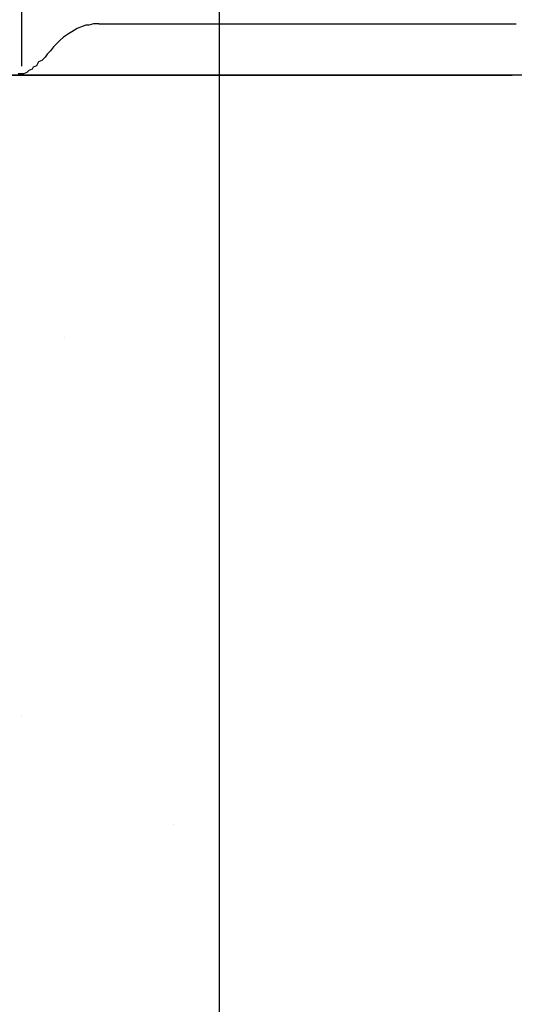
# Model space of a CAD drawing. Units: feet. Extents: x -2.6 to 16.4, y -11.1 to 9.6.
# Drawn here: x 1.1 to 1.2, y 4 to 4.2 of the extents above; entities that cross this region are included whole.
import ezdxf

# ---------------------------------------------------------------- set-up
doc = ezdxf.new("R2010")
doc.units = ezdxf.units.FT
doc.header["$MEASUREMENT"] = 0
doc.layers.get('0').update_dxf_attribs({"linetype": 'CONTINUOUS'})

# ---------------------------------------------------------------- blocks, each defined once
blk = doc.blocks.new('*X1')
at = {"color": 0}
blk.add_line((-3126.0204, 2310.2556), (-3126.0204, 2310.2556), dxfattribs=at)

msp = doc.modelspace()

# ---------------------------------------------------------------- hatches: boundary and pattern name
at = {"linetype": 'Continuous'}
h = msp.add_hatch(dxfattribs=at)
h.set_pattern_fill('AR-CONC', color=1, scale=0.39182, angle=45, style=0)
h.set_pattern_definition([(95, (-28.6534, -1.0182), (2.1611, 1.81337), [0.29387, -3.23252]), (40, (-28.6534, -1.0182), (-2.46844, 1.6996), [0.2351, -2.58601]), (145.451, (-28.4733, -0.867), (-0.30734, 3.51296), [0.24975, -2.74722]), (91.184, (-29.2075, -0.464), (3.41547, 2.4983), [0.4408, -4.8488]), (141.636, (-28.923, -0.256), (-0.1093, 5.28845), [0.3746, -4.12083]), (36.184, (-29.2075, -0.464), (-0.1093, 5.28845), [0.35264, -3.879]), (66, (-28.792, -0.3255), (2.76928, 0.5383), [0.29387, -3.23252]), (11, (-28.792, -0.3255), (-1.33497, 2.68322), [0.2351, -2.58601]), (116.451, (-28.5612, -0.2807), (1.4343, 3.2215), [0.24975, -2.74722]), (82.5, (-28.6534, -1.0182), (-0.888622, 0.956002), [0, -2.55467, 0, -2.6252, 0, -2.59581]), (52.5, (-28.6534, -1.0182), (-0.363895, 1.82161), [0, -1.496754, 0, -2.495896, 0, -0.989347]), (12.5, (-29.2712, -1.636), (1.541493, 1.416512), [0, -0.97955, 0, -3.0562, 0, -4.05534]), (2.5, (-29.5483, -1.913), (1.33842, 1.89312), [0, -1.27342, 0, -2.02963, 0, -2.87988])])
h.paths.add_polyline_path([(2.09729, 4.18633), (-0.56275, 4.18628), (-0.56366, 3.9472), (2.08637, 3.9472)])

# ---------------------------------------------------------------- linework, layer by layer
at = {"color": 1}
for p, q in [((1.10531, 7.29807), (1.10531, 4.18801)), ((2.09729, 4.18633), (-0.56275, 4.18628)), ((1.09016, 4.18628), (1.19761, 4.18628)), ((1.09195, 4.18633), (1.1779, 4.18633)), ((1.12399, 4.18616), (1.12399, 4.18616)), ((1.12399, 4.18616), (1.12399, 4.18616)), ((1.1779, 4.18633), (2.10006, 4.18633)), ((1.11335, 4.13696), (1.11335, 4.13696)), ((1.10527, 4.06594), (1.10527, 4.06594))]:
    msp.add_line(p, q, dxfattribs=at)
at = {"color": 3}
msp.add_line((1.14247, 4.58955), (1.14247, 3.46449), dxfattribs=at)
at = {"color": 1, "linetype": 'Continuous', "lineweight": -2}
msp.add_lwpolyline([(1.11986, 4.19592), (1.11888, 4.19592), (1.11802, 4.19568), (1.1174, 4.19568), (1.11642, 4.19531), (1.1158, 4.19506), (1.11482, 4.19445), (1.1142, 4.19408), (1.11322, 4.19346), (1.1126, 4.19285), (1.11199, 4.19223), (1.11137, 4.19162), (1.11076, 4.19088), (1.11014, 4.19026), (1.10977, 4.18965), (1.10916, 4.18903), (1.10854, 4.18879), (1.10817, 4.18805), (1.10756, 4.1878), (1.10731, 4.18743), (1.1067, 4.18719), (1.10633, 4.18682), (1.10571, 4.18657), (1.10534, 4.18657), (1.10473, 4.18657)], dxfattribs=at)
at = {"color": 9, "linetype": 'Continuous', "lineweight": -2, "transparency": 33554648}
msp.add_lwpolyline([(1.11986, 4.19592), (1.12552, 4.19592), (1.13155, 4.19592), (1.13745, 4.19592), (1.14348, 4.19592), (1.14976, 4.19592), (1.15616, 4.19592), (1.16206, 4.19592), (1.16834, 4.19592), (1.17473, 4.19592), (1.18064, 4.19592), (1.18667, 4.19592), (1.19257, 4.19592), (1.19836, 4.19592)], dxfattribs=at)

# ---------------------------------------------------------------- block references
at = {"color": 1, "xscale": 0.03904706249886658, "yscale": 0.03904706249886658, "zscale": 0.03904706249886658}
msp.add_blockref('*X1', (123.19581, -86.16325), dxfattribs=at)

doc.saveas('drawing.dxf')
